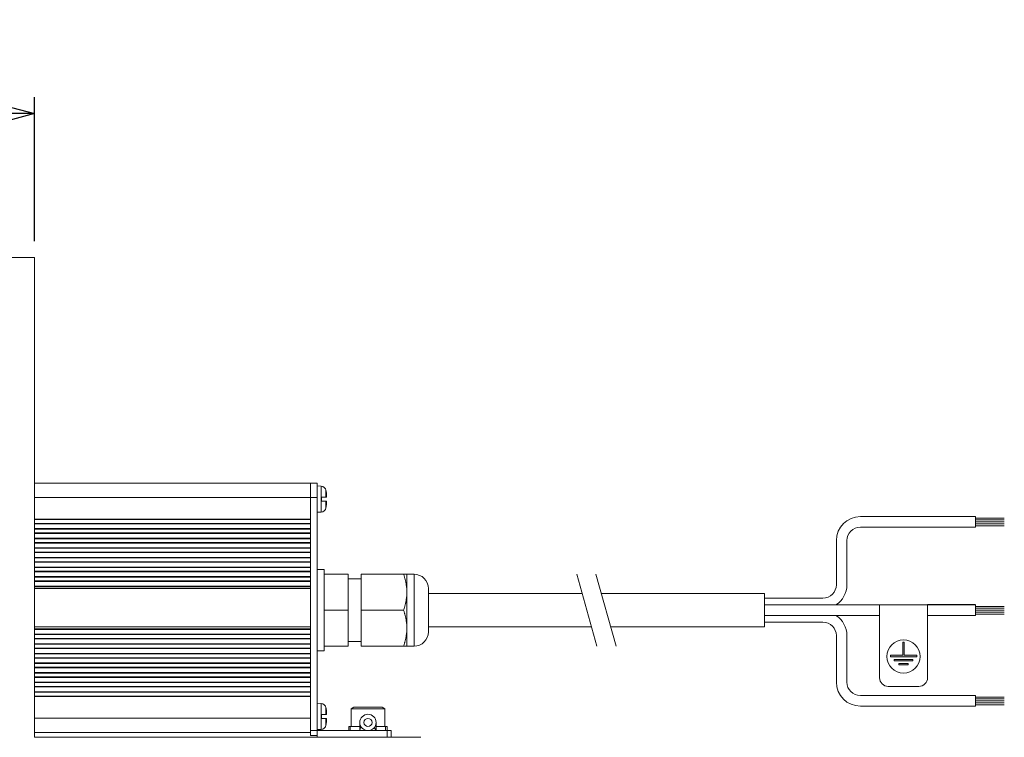
# Model space of a CAD drawing. Units: millimetres. Extents: x 0 to 948, y -29 to 1120.
# Drawn here: x 234 to 439, y 600 to 750 of the extents above; entities that cross this region are included whole.
import ezdxf

# ---------------------------------------------------------------- set-up
doc = ezdxf.new("R2010")
doc.units = ezdxf.units.MM
doc.header["$PDMODE"] = 3
doc.header["$PDSIZE"] = 1
for name, color, linetype in [('contour', 2, 'Continuous'), ('mark', 6, 'Continuous'), ('section', 5, 'Continuous')]:
    doc.layers.add(name, color=color, linetype=linetype)
doc.styles.get("Standard").update_dxf_attribs({"font": 'txt.shx', "bigfont": 'bigfont.shx'})
doc.dimstyles.get("Standard").update_dxf_attribs({"dimtxt": 2.5, "dimasz": 2.5, "dimexe": 0.85, "dimexo": 0.85, "dimgap": 0.85, "dimtad": 1, "dimlfac": -1, "dimdsep": 46, "dimtxsty": 'Standard', "dimblk": 'OPEN30', "dimcen": 0, "dimclrd": 256, "dimclre": 256, "dimclrt": 3, "dimazin": 2, "dimtfac": 1, "dimtmove": 0, "dimatfit": 3, "dimldrblk": 'OPEN30', "dimfxl": 1, "dimtolj": 1, "dimtzin": 0, "dimarcsym": 0})

# ---------------------------------------------------------------- blocks, each defined once
blk = doc.blocks.new('_Open30')
at = {"color": 0, "linetype": 'ByBlock', "lineweight": -2}
for p, q in [((-1, 0.268), (0, 0)), ((0, 0), (-1, -0.268)), ((0, 0), (-1, 0))]:
    blk.add_line(p, q, dxfattribs=at)
blk = doc.blocks.new('*D14')
at = {"layer": 'Defpoints', "color": 0}
for p in [(237.15, 730.01), (202.15, 700.01), (237.15, 700.01)]:
    blk.add_point(p, dxfattribs=at)
at = {"layer": 'mark', "lineweight": -2}
for p, q in [((202.15, 703.41), (202.15, 733.41)), ((237.15, 703.41), (237.15, 733.41)), ((216.15, 730.01), (223.15, 730.01))]:
    blk.add_line(p, q, dxfattribs=at)
at = {"layer": 'mark', "lineweight": -2, "xscale": 14, "yscale": 14, "zscale": 14, "rotation": 180}
blk.add_blockref('_Open30', (202.15, 730.01), dxfattribs=at)
at = {"layer": 'mark', "lineweight": -2, "xscale": 14, "yscale": 14, "zscale": 14}
blk.add_blockref('_Open30', (237.15, 730.01), dxfattribs=at)
at = {"layer": 'mark', "color": 3, "insert": (219.65, 740.41), "char_height": 14, "attachment_point": 5}
blk.add_mtext('\\A1;35', dxfattribs=at)

msp = doc.modelspace()

# ---------------------------------------------------------------- hatches: boundary and pattern name
at = {"layer": 'contour', "linetype": 'Continuous', "lineweight": 0}
h = msp.add_hatch(color=256, dxfattribs=at)
h.dxf.hatch_style = 1
h.paths.add_polyline_path([(418.101, 617.105), (418.101, 619.805), (418.401, 619.805), (418.401, 617.105), (421.001, 617.105), (421.001, 616.805), (415.501, 616.805), (415.501, 617.105)])
h.paths.add_polyline_path([(416.301, 615.955), (416.301, 616.255), (420.201, 616.255), (420.201, 615.955)])
h.paths.add_polyline_path([(417.301, 615.105), (417.301, 615.405), (419.201, 615.405), (419.201, 615.105)])

# ---------------------------------------------------------------- linework, layer by layer
at = {"layer": 'contour', "linetype": 'Continuous', "lineweight": 0, "extrusion": (0, 1, 2e-16)}
for p, q in [((237.151, 700.005), (202.151, 700.005)), ((237.151, 696.005), (237.151, 700.005)), ((237.151, 696.005), (237.151, 600.005)), ((237.151, 653.005), (294.651, 653.005)), ((294.651, 653.005), (294.651, 650.005)), ((294.651, 650.005), (294.651, 653.005)), ((294.651, 653.005), (296.051, 653.005)), ((296.051, 650.005), (296.051, 653.005)), ((296.883, 652.362), (296.051, 652.405)), ((296.883, 652.362), (296.883, 646.949)), ((297.902, 651.489), (297.902, 650.055)), ((237.151, 650.005), (294.651, 650.005)), ((294.651, 650.005), (294.651, 645.505)), ((294.651, 650.005), (294.651, 601.405)), ((294.651, 650.005), (296.051, 650.005)), ((296.051, 601.405), (296.051, 650.005)), ((296.951, 650.055), (296.951, 649.255)), ((297.902, 649.255), (297.902, 647.822)), ((296.883, 646.949), (296.051, 646.905)), ((237.151, 645.505), (294.651, 645.505)), ((237.151, 645.405), (294.651, 645.405)), ((237.151, 644.605), (294.651, 644.605)), ((237.151, 644.505), (294.651, 644.505)), ((294.651, 644.505), (294.651, 643.505)), ((237.151, 643.505), (294.651, 643.505)), ((237.151, 643.405), (294.651, 643.405)), ((237.151, 642.605), (294.651, 642.605)), ((237.151, 642.505), (294.651, 642.505)), ((294.651, 642.505), (294.651, 641.505)), ((237.151, 641.505), (294.651, 641.505)), ((237.151, 641.405), (294.651, 641.405)), ((237.151, 640.605), (294.651, 640.605)), ((237.151, 640.505), (294.651, 640.505)), ((294.651, 640.505), (294.651, 639.505)), ((237.151, 639.505), (294.651, 639.505)), ((237.151, 639.405), (294.651, 639.405)), ((237.151, 638.605), (294.651, 638.605)), ((237.151, 638.505), (294.651, 638.505)), ((294.651, 638.505), (294.651, 637.505)), ((237.151, 637.505), (294.651, 637.505)), ((237.151, 637.405), (294.651, 637.405)), ((237.151, 636.605), (294.651, 636.605)), ((237.151, 636.505), (294.651, 636.505)), ((294.651, 636.505), (294.651, 635.505)), ((237.151, 635.505), (294.651, 635.505)), ((237.151, 635.405), (294.651, 635.405)), ((237.151, 634.605), (294.651, 634.605)), ((237.151, 634.505), (294.651, 634.505)), ((294.651, 634.505), (294.651, 633.505)), ((296.051, 635.005), (297.551, 635.005)), ((297.551, 618.005), (297.551, 635.005)), ((297.551, 634.005), (302.551, 634.005)), ((302.551, 619.005), (302.551, 634.005)), ((305.251, 634.005), (314.081, 634.005)), ((305.251, 634.005), (305.251, 619.005)), ((314.751, 630.255), (314.751, 634.005)), ((316.251, 634.005), (314.751, 634.005)), ((316.251, 619.005), (316.251, 634.005)), ((237.151, 633.505), (294.651, 633.505)), ((237.151, 633.405), (294.651, 633.405)), ((237.151, 632.605), (294.651, 632.605)), ((237.151, 632.505), (294.651, 632.505)), ((294.651, 632.505), (294.651, 631.505)), ((302.551, 633.055), (305.251, 633.055)), ((237.151, 631.505), (294.651, 631.505)), ((237.151, 631.405), (294.651, 631.405)), ((237.151, 631.005), (294.651, 631.005)), ((294.651, 631.005), (294.651, 623.005)), ((314.751, 622.755), (314.751, 630.255)), ((319.251, 622.005), (319.251, 631.005)), ((319.251, 630.005), (351.269, 630.005)), ((297.551, 626.505), (302.551, 626.505)), ((305.251, 626.505), (314.081, 626.505)), ((237.151, 623.005), (294.651, 623.005)), ((237.151, 622.605), (294.651, 622.605)), ((237.151, 622.505), (294.651, 622.505)), ((294.651, 622.505), (294.651, 621.505)), ((314.751, 619.005), (314.751, 622.755)), ((319.251, 623.005), (353.232, 623.005)), ((237.151, 621.505), (294.651, 621.505)), ((237.151, 621.405), (294.651, 621.405)), ((237.151, 620.605), (294.651, 620.605)), ((237.151, 620.505), (294.651, 620.505)), ((294.651, 620.505), (294.651, 619.505)), ((302.551, 619.955), (305.251, 619.955)), ((237.151, 619.505), (294.651, 619.505)), ((237.151, 619.405), (294.651, 619.405)), ((237.151, 618.605), (294.651, 618.605)), ((237.151, 618.505), (294.651, 618.505)), ((294.651, 618.505), (294.651, 617.505)), ((296.051, 618.005), (297.551, 618.005)), ((297.551, 619.005), (302.551, 619.005)), ((305.251, 619.005), (314.081, 619.005)), ((316.251, 619.005), (314.751, 619.005)), ((237.151, 617.505), (294.651, 617.505)), ((237.151, 617.405), (294.651, 617.405)), ((237.151, 616.605), (294.651, 616.605)), ((237.151, 616.505), (294.651, 616.505)), ((294.651, 616.505), (294.651, 615.505)), ((237.151, 615.505), (294.651, 615.505)), ((237.151, 615.405), (294.651, 615.405)), ((237.151, 614.605), (294.651, 614.605)), ((237.151, 614.505), (294.651, 614.505)), ((237.151, 613.505), (294.651, 613.505)), ((294.651, 614.505), (294.651, 613.505)), ((237.151, 613.405), (294.651, 613.405)), ((237.151, 612.605), (294.651, 612.605)), ((237.151, 612.505), (294.651, 612.505)), ((237.151, 611.505), (294.651, 611.505)), ((294.651, 612.505), (294.651, 611.505)), ((237.151, 611.405), (294.651, 611.405)), ((237.151, 610.605), (294.651, 610.605)), ((237.151, 610.505), (294.651, 610.505)), ((237.151, 609.505), (294.651, 609.505)), ((237.151, 609.405), (294.651, 609.405)), ((294.651, 610.505), (294.651, 609.505)), ((237.151, 608.605), (294.651, 608.605)), ((237.151, 608.505), (294.651, 608.505)), ((294.651, 608.505), (294.651, 604.005)), ((296.883, 607.062), (296.051, 607.105)), ((296.883, 607.062), (296.883, 601.649)), ((297.902, 606.189), (297.902, 604.755)), ((303.67, 606.255), (303.151, 605.955)), ((303.151, 605.955), (310.151, 605.955)), ((303.151, 602.255), (303.151, 605.955)), ((303.67, 606.255), (309.631, 606.255)), ((309.631, 606.255), (310.151, 605.955)), ((310.151, 602.255), (310.151, 605.955)), ((237.151, 604.005), (294.651, 604.005)), ((296.951, 604.755), (296.951, 603.955)), ((297.902, 603.955), (297.902, 602.522)), ((294.651, 601.405), (294.651, 600.405)), ((294.651, 601.405), (296.051, 601.405)), ((296.883, 601.649), (296.051, 601.605)), ((296.051, 600.405), (296.051, 601.405)), ((310.672, 601.405), (296.051, 601.405)), ((302.966, 602.255), (302.651, 602.255)), ((302.651, 601.405), (302.651, 602.255)), ((304.951, 602.255), (302.966, 602.255)), ((302.966, 601.405), (302.966, 602.255)), ((304.951, 602.255), (304.951, 603.105)), ((304.951, 601.405), (305.152, 602.303)), ((304.951, 602.255), (304.951, 601.405)), ((308.351, 601.405), (307.969, 602.032)), ((308.351, 602.255), (308.351, 603.105)), ((308.351, 601.432), (308.351, 602.255)), ((310.335, 602.255), (308.351, 602.255)), ((308.351, 601.405), (308.351, 601.432)), ((310.335, 601.405), (310.335, 602.255)), ((310.651, 602.255), (310.335, 602.255)), ((310.651, 601.405), (310.651, 602.255)), ((310.672, 600.005), (310.672, 601.405)), ((311.451, 601.405), (310.672, 601.405)), ((311.451, 600.005), (311.451, 601.405)), ((237.151, 601.005), (294.651, 601.005)), ((237.151, 600.005), (317.651, 600.005)), ((294.651, 600.405), (296.051, 600.405)), ((296.051, 600.005), (296.051, 600.405))]:
    msp.add_line(p, q, dxfattribs=at)
at = {"layer": 'contour', "linetype": 'Continuous', "lineweight": 0}
for p, q in [((409.251, 646.005), (433.251, 646.005)), ((433.251, 646.005), (433.251, 643.805)), ((439.251, 645.705), (433.251, 645.705)), ((439.251, 645.305), (433.251, 645.305)), ((439.251, 644.905), (433.251, 644.905)), ((439.251, 644.505), (433.251, 644.505)), ((409.251, 643.805), (433.251, 643.805)), ((439.251, 644.105), (433.251, 644.105)), ((404.251, 641.005), (404.251, 631.805)), ((406.451, 641.005), (406.451, 631.805)), ((355.269, 630.005), (389.251, 630.005)), ((389.251, 630.005), (389.251, 623.005)), ((389.251, 629.005), (401.451, 629.005)), ((389.251, 627.605), (433.251, 627.605)), ((423.251, 627.605), (413.251, 627.605)), ((413.251, 627.605), (413.251, 612.405)), ((423.251, 627.605), (423.251, 612.405)), ((433.251, 627.605), (433.251, 625.405)), ((439.251, 627.305), (433.251, 627.305)), ((439.251, 626.905), (433.251, 626.905)), ((439.251, 626.505), (433.251, 626.505)), ((439.251, 626.105), (433.251, 626.105)), ((389.251, 625.405), (413.251, 625.405)), ((389.251, 624.005), (401.451, 624.005)), ((423.251, 625.405), (433.251, 625.405)), ((439.251, 625.705), (433.251, 625.705)), ((357.232, 623.005), (389.251, 623.005)), ((404.251, 621.205), (404.251, 611.505)), ((406.451, 621.205), (406.451, 611.505)), ((418.101, 619.805), (418.101, 617.105)), ((418.401, 619.805), (418.101, 619.805)), ((418.401, 619.805), (418.401, 617.105)), ((415.501, 617.105), (415.501, 616.805)), ((415.501, 617.105), (418.101, 617.105)), ((415.501, 616.805), (421.001, 616.805)), ((416.301, 616.255), (420.201, 616.255)), ((416.301, 616.255), (416.301, 615.955)), ((416.301, 615.955), (420.201, 615.955)), ((418.401, 617.105), (421.001, 617.105)), ((420.201, 616.255), (420.201, 615.955)), ((421.001, 617.105), (421.001, 616.805)), ((417.301, 615.405), (417.301, 615.105)), ((417.301, 615.405), (419.201, 615.405)), ((417.301, 615.105), (419.201, 615.105)), ((419.201, 615.405), (419.201, 615.105)), ((415.051, 610.605), (421.451, 610.605)), ((409.251, 608.705), (433.251, 608.705)), ((433.251, 608.705), (433.251, 606.505)), ((439.251, 608.405), (433.251, 608.405)), ((439.251, 608.005), (433.251, 608.005)), ((439.251, 607.605), (433.251, 607.605)), ((409.251, 606.505), (433.251, 606.505)), ((439.251, 607.205), (433.251, 607.205)), ((439.251, 606.805), (433.251, 606.805))]:
    msp.add_line(p, q, dxfattribs=at)
at = {"layer": 'contour'}
msp.add_line((433.251, 627.605), (423.251, 627.605), dxfattribs=at)
at = {"layer": 'contour', "linetype": 'Continuous', "lineweight": 0}
for centre, radius in [((418.251, 616.855), 3.45), ((306.651, 603.105), 1.7), ((306.651, 603.105), 0.85)]:
    msp.add_circle(centre, radius, dxfattribs=at)
for centre, radius, start, end in [((296.826, 651.263), 1.1, 11.81335, 87), ((291.051, 650.055), 7, 9.0411, 11.81335), ((296.826, 648.048), 1.1, 273, 348.18665), ((291.051, 649.255), 7, 348.18665, 350.9589), ((409.251, 641.005), 5, 90, 180), ((409.251, 641.005), 2.8, 90, 180), ((316.251, 631.005), 3, 0, 90), ((401.451, 631.805), 2.8, 270, 0), ((401.451, 631.805), 5, 302.85988, 0), ((401.451, 621.205), 2.8, 0, 90), ((401.451, 621.205), 5, 0, 57.14012), ((316.251, 622.005), 3, 270, 0), ((409.251, 611.505), 5, 180, 270), ((409.251, 611.505), 2.8, 180, 270), ((415.051, 612.405), 1.8, 180, 270), ((421.451, 612.405), 1.8, 270, 0), ((296.826, 605.963), 1.1, 11.81335, 87), ((291.051, 604.755), 7, 9.0411, 11.81335), ((296.826, 602.748), 1.1, 273, 348.18665), ((291.051, 603.955), 7, 348.18665, 350.9589)]:
    msp.add_arc(centre, radius, start, end, dxfattribs=at)
for points in [[(297.955, 651.155), (297.96, 651.122), (297.966, 651.089), (297.97, 651.055)], [(297.964, 651.155), (297.964, 651.155), (297.961, 651.155), (297.955, 651.155)], [(297.97, 648.255), (297.966, 648.222), (297.96, 648.189), (297.955, 648.155)], [(297.955, 648.155), (297.961, 648.155), (297.964, 648.155), (297.964, 648.155)], [(297.955, 605.855), (297.96, 605.822), (297.966, 605.789), (297.97, 605.755)], [(297.964, 605.855), (297.964, 605.855), (297.961, 605.855), (297.955, 605.855)], [(297.97, 602.955), (297.966, 602.922), (297.96, 602.889), (297.955, 602.855)], [(297.955, 602.855), (297.961, 602.855), (297.964, 602.855), (297.964, 602.855)]]:
    msp.add_open_spline(points, degree=3, dxfattribs=at)
for points, knots in [([(297.97, 651.055), (297.979, 650.994), (297.987, 650.933), (298, 650.817), (298.006, 650.762), (298.016, 650.637), (298.02, 650.57), (298.026, 650.429), (298.027, 650.36), (298.025, 650.244), (298.022, 650.197), (298.013, 650.128), (298.008, 650.103), (297.993, 650.066), (297.982, 650.055), (297.97, 650.055)], [-1.5783939, -1.5783939, -1.5783939, -1.5783939, -1.3931465, -1.3931465, -1.2208487, -1.2208487, -0.9937208, -0.9937208, -0.7169548, -0.7169548, -0.4645456, -0.4645456, -0.249695, -0.249695, 0, 0, 0, 0]), ([(297.902, 650.055), (297.888, 650.055), (297.866, 650.055), (297.814, 650.055), (297.78, 650.055), (297.697, 650.055), (297.649, 650.055), (297.553, 650.055), (297.496, 650.055), (297.373, 650.055), (297.307, 650.055), (297.182, 650.055), (297.111, 650.055), (297.01, 650.055), (296.98, 650.055), (296.951, 650.055)], [5.2901817, 5.2901817, 5.2901817, 5.2901817, 5.4917289, 5.4917289, 5.6977078, 5.6977078, 5.9036867, 5.9036867, 6.1074167, 6.1074167, 6.3111466, 6.3111466, 6.5137365, 6.5137365, 6.5963013, 6.5963013, 6.5963013, 6.5963013]), ([(296.951, 649.255), (296.98, 649.255), (297.01, 649.255), (297.111, 649.255), (297.182, 649.255), (297.307, 649.255), (297.373, 649.255), (297.496, 649.255), (297.553, 649.255), (297.649, 649.255), (297.697, 649.255), (297.78, 649.255), (297.814, 649.255), (297.866, 649.255), (297.888, 649.255), (297.902, 649.255)], [0.1200251, 0.1200251, 0.1200251, 0.1200251, 0.2025899, 0.2025899, 0.4051798, 0.4051798, 0.6089098, 0.6089098, 0.8126397, 0.8126397, 1.0186186, 1.0186186, 1.2245975, 1.2245975, 1.4261447, 1.4261447, 1.4261447, 1.4261447]), ([(297.97, 650.055), (297.96, 650.055), (297.948, 650.055), (297.925, 650.055), (297.914, 650.055), (297.902, 650.055)], [1.32601767, 1.32601767, 1.32601767, 1.32601767, 1.52845279, 1.52845279, 1.68857521, 1.68857521, 1.68857521, 1.68857521]), ([(297.902, 649.255), (297.914, 649.255), (297.925, 649.255), (297.948, 649.255), (297.96, 649.255), (297.97, 649.255)], [41.22077709, 41.22077709, 41.22077709, 41.22077709, 41.3808995, 41.3808995, 41.58333462, 41.58333462, 41.58333462, 41.58333462]), ([(297.97, 649.255), (297.979, 649.255), (297.987, 649.25), (298, 649.228), (298.006, 649.213), (298.016, 649.167), (298.02, 649.133), (298.026, 649.041), (298.027, 648.979), (298.025, 648.846), (298.022, 648.776), (298.013, 648.637), (298.008, 648.569), (297.993, 648.42), (297.982, 648.338), (297.97, 648.255)], [-1.5783939, -1.5783939, -1.5783939, -1.5783939, -1.3931466, -1.3931466, -1.2208489, -1.2208489, -0.993721, -0.993721, -0.7169548, -0.7169548, -0.4645456, -0.4645456, -0.2496949, -0.2496949, 0, 0, 0, 0]), ([(297.97, 605.755), (297.979, 605.694), (297.987, 605.633), (298, 605.517), (298.006, 605.462), (298.016, 605.337), (298.02, 605.27), (298.026, 605.129), (298.027, 605.06), (298.025, 604.944), (298.022, 604.897), (298.013, 604.828), (298.008, 604.803), (297.993, 604.766), (297.982, 604.755), (297.97, 604.755)], [-1.5783939, -1.5783939, -1.5783939, -1.5783939, -1.3931465, -1.3931465, -1.2208487, -1.2208487, -0.9937208, -0.9937208, -0.7169548, -0.7169548, -0.4645456, -0.4645456, -0.249695, -0.249695, 0, 0, 0, 0]), ([(297.902, 604.755), (297.888, 604.755), (297.866, 604.755), (297.814, 604.755), (297.78, 604.755), (297.697, 604.755), (297.649, 604.755), (297.553, 604.755), (297.496, 604.755), (297.373, 604.755), (297.307, 604.755), (297.182, 604.755), (297.111, 604.755), (297.01, 604.755), (296.98, 604.755), (296.951, 604.755)], [5.2901817, 5.2901817, 5.2901817, 5.2901817, 5.4917289, 5.4917289, 5.6977078, 5.6977078, 5.9036867, 5.9036867, 6.1074167, 6.1074167, 6.3111466, 6.3111466, 6.5137365, 6.5137365, 6.5963013, 6.5963013, 6.5963013, 6.5963013]), ([(296.951, 603.955), (296.98, 603.955), (297.01, 603.955), (297.111, 603.955), (297.182, 603.955), (297.307, 603.955), (297.373, 603.955), (297.496, 603.955), (297.553, 603.955), (297.649, 603.955), (297.697, 603.955), (297.78, 603.955), (297.814, 603.955), (297.866, 603.955), (297.888, 603.955), (297.902, 603.955)], [0.1200251, 0.1200251, 0.1200251, 0.1200251, 0.2025899, 0.2025899, 0.4051798, 0.4051798, 0.6089098, 0.6089098, 0.8126397, 0.8126397, 1.0186186, 1.0186186, 1.2245975, 1.2245975, 1.4261447, 1.4261447, 1.4261447, 1.4261447]), ([(297.97, 604.755), (297.96, 604.755), (297.948, 604.755), (297.925, 604.755), (297.914, 604.755), (297.902, 604.755)], [1.32601767, 1.32601767, 1.32601767, 1.32601767, 1.52845279, 1.52845279, 1.68857521, 1.68857521, 1.68857521, 1.68857521]), ([(297.902, 603.955), (297.914, 603.955), (297.925, 603.955), (297.948, 603.955), (297.96, 603.955), (297.97, 603.955)], [41.22077709, 41.22077709, 41.22077709, 41.22077709, 41.3808995, 41.3808995, 41.58333462, 41.58333462, 41.58333462, 41.58333462]), ([(297.97, 603.955), (297.979, 603.955), (297.987, 603.95), (298, 603.928), (298.006, 603.913), (298.016, 603.867), (298.02, 603.833), (298.026, 603.741), (298.027, 603.679), (298.025, 603.546), (298.022, 603.476), (298.013, 603.337), (298.008, 603.269), (297.993, 603.12), (297.982, 603.038), (297.97, 602.955)], [-1.5783939, -1.5783939, -1.5783939, -1.5783939, -1.3931466, -1.3931466, -1.2208489, -1.2208489, -0.993721, -0.993721, -0.7169548, -0.7169548, -0.4645456, -0.4645456, -0.2496949, -0.2496949, 0, 0, 0, 0])]:
    msp.add_open_spline(points, degree=3, knots=knots, dxfattribs=at)
for points, weights in [([(314.081, 634.005), (314.751, 634.005), (314.751, 634.005)], [1.12601218888, 1.101412518, 1]), ([(314.751, 630.255), (314.751, 631.996), (314.081, 634.005)], [1, 1.101412518, 1.12601218888]), ([(314.081, 626.505), (314.751, 628.515), (314.751, 630.255)], [1.12601218888, 1.101412518, 1]), ([(314.751, 622.755), (314.751, 624.496), (314.081, 626.505)], [1, 1.101412518, 1.12601218888]), ([(314.081, 619.005), (314.751, 621.015), (314.751, 622.755)], [1.12601218888, 1.101412518, 1]), ([(314.751, 619.005), (314.751, 619.005), (314.081, 619.005)], [1, 1.101412518, 1.12601218888])]:
    msp.add_rational_spline(points, weights, degree=2, dxfattribs=at)
at = {"layer": 'section', "linetype": 'Continuous', "lineweight": 0}
for p, q in [((350.148, 634.005), (354.353, 619.005)), ((354.148, 634.005), (358.353, 619.005))]:
    msp.add_line(p, q, dxfattribs=at)

# ---------------------------------------------------------------- dimensions: what is measured, and where the dimension line sits
at = {"layer": 'mark'}
dim = msp.add_linear_dim(base=(237.151, 730.005), p1=(202.151, 700.005), p2=(237.151, 700.005), dimstyle='Standard', override={"dimscale": 4, "dimtxt": 3.5, "dimasz": 3.5, "dimtmove": 0}, dxfattribs=at)
dim.commit()
dim.dimension.update_dxf_attribs({"geometry": '*D14', "text_midpoint": (219.651, 730.005), "dimtype": 160})

doc.saveas('drawing.dxf')
